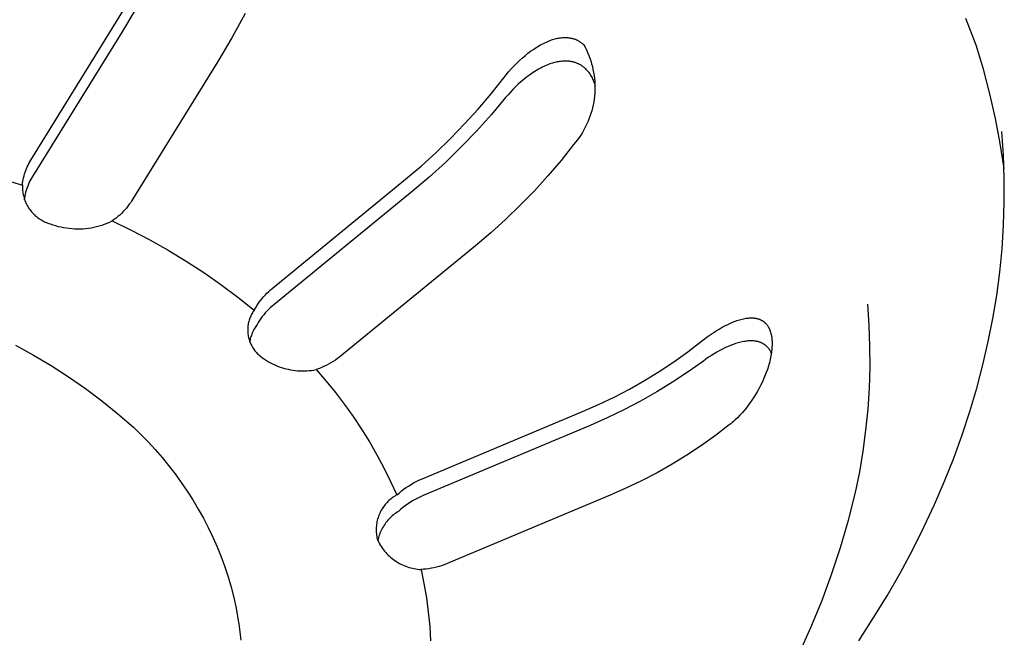
# Model space of a CAD drawing. Units: millimetres. Extents: x -730 to 783, y -406 to 387.
# Drawn here: x -656 to -633, y -359 to -345 of the extents above; entities that cross this region are included whole.
import ezdxf

# ---------------------------------------------------------------- set-up
doc = ezdxf.new("R2010")
doc.units = ezdxf.units.MM
doc.header["$MEASUREMENT"] = 0
doc.layers.add('Make2D$visible$lines', color=7, linetype='Continuous', true_color=0x000000)

msp = doc.modelspace()

# ---------------------------------------------------------------- linework, layer by layer
at = {"layer": 'Make2D$visible$lines', "color": 7, "true_color": 0xffffff}
for p, q in [((-653.507, -345.103), (-653.181, -344.551)), ((-653.088, -344.85), (-653.396, -345.366)), ((-650.524, -344.919), (-650.833, -345.482)), ((-633.559, -345.649), (-633.802, -345.031)), ((-655.499, -348.321), (-653.507, -345.103)), ((-653.396, -345.366), (-655.46, -348.702)), ((-650.833, -345.482), (-651.162, -346.034)), ((-643.361, -345.515), (-643.333, -345.507)), ((-643.333, -345.507), (-643.304, -345.499)), ((-643.304, -345.499), (-643.276, -345.493)), ((-643.276, -345.493), (-643.247, -345.488)), ((-643.247, -345.488), (-643.219, -345.483)), ((-643.219, -345.483), (-643.19, -345.479)), ((-643.19, -345.479), (-643.161, -345.477)), ((-643.161, -345.477), (-643.146, -345.476)), ((-643.146, -345.476), (-643.132, -345.475)), ((-643.132, -345.475), (-643.117, -345.475)), ((-643.117, -345.475), (-643.103, -345.474)), ((-643.103, -345.474), (-643.088, -345.474)), ((-643.088, -345.474), (-643.073, -345.475)), ((-643.073, -345.475), (-643.059, -345.476)), ((-643.059, -345.476), (-643.044, -345.477)), ((-643.044, -345.477), (-643.02, -345.479)), ((-643.02, -345.479), (-643.007, -345.48)), ((-643.007, -345.48), (-642.995, -345.482)), ((-642.995, -345.482), (-642.983, -345.484)), ((-642.983, -345.484), (-642.971, -345.486)), ((-642.971, -345.486), (-642.959, -345.489)), ((-642.959, -345.489), (-642.947, -345.491)), ((-642.947, -345.491), (-642.935, -345.494)), ((-642.935, -345.494), (-642.923, -345.497)), ((-642.923, -345.497), (-642.911, -345.5)), ((-642.911, -345.5), (-642.899, -345.504)), ((-642.899, -345.504), (-642.887, -345.508)), ((-642.887, -345.508), (-642.876, -345.512)), ((-642.876, -345.512), (-642.864, -345.516)), ((-643.836, -345.75), (-643.804, -345.728)), ((-643.804, -345.728), (-643.772, -345.707)), ((-643.772, -345.707), (-643.739, -345.687)), ((-643.739, -345.687), (-643.706, -345.667)), ((-643.706, -345.667), (-643.672, -345.648)), ((-643.672, -345.648), (-643.638, -345.63)), ((-643.638, -345.63), (-643.604, -345.612)), ((-643.604, -345.612), (-643.569, -345.595)), ((-643.569, -345.595), (-643.534, -345.579)), ((-643.534, -345.579), (-643.499, -345.564)), ((-643.499, -345.564), (-643.472, -345.553)), ((-643.472, -345.553), (-643.444, -345.542)), ((-643.444, -345.542), (-643.417, -345.532)), ((-643.417, -345.532), (-643.389, -345.523)), ((-643.389, -345.523), (-643.361, -345.515)), ((-642.864, -345.516), (-642.853, -345.52)), ((-642.853, -345.52), (-642.84, -345.526)), ((-642.84, -345.526), (-642.828, -345.531)), ((-642.828, -345.531), (-642.815, -345.537)), ((-642.815, -345.537), (-642.803, -345.544)), ((-642.803, -345.544), (-642.791, -345.55)), ((-642.791, -345.55), (-642.779, -345.557)), ((-642.779, -345.557), (-642.768, -345.564)), ((-642.768, -345.564), (-642.756, -345.572)), ((-642.756, -345.572), (-642.745, -345.579)), ((-642.745, -345.579), (-642.734, -345.587)), ((-642.734, -345.587), (-642.723, -345.595)), ((-642.723, -345.595), (-642.712, -345.604)), ((-642.712, -345.604), (-642.701, -345.613)), ((-642.701, -345.613), (-642.691, -345.622)), ((-642.691, -345.622), (-642.68, -345.631)), ((-642.68, -345.631), (-642.67, -345.64)), ((-642.67, -345.64), (-642.637, -345.701)), ((-642.637, -345.701), (-642.606, -345.763)), ((-633.391, -346.213), (-633.559, -345.649)), ((-644.16, -346.01), (-644.091, -345.949)), ((-644.091, -345.949), (-644.021, -345.889)), ((-644.021, -345.889), (-643.961, -345.841)), ((-643.961, -345.841), (-643.899, -345.794)), ((-643.899, -345.794), (-643.836, -345.75)), ((-642.606, -345.763), (-642.578, -345.825)), ((-642.578, -345.825), (-642.551, -345.889)), ((-642.551, -345.889), (-642.527, -345.953)), ((-642.527, -345.953), (-642.505, -346.019)), ((-651.162, -346.034), (-653.151, -349.255)), ((-644.351, -346.205), (-644.291, -346.14)), ((-644.291, -346.14), (-644.226, -346.074)), ((-644.226, -346.074), (-644.16, -346.01)), ((-643.664, -346.183), (-643.699, -346.201)), ((-643.63, -346.165), (-643.664, -346.183)), ((-643.595, -346.148), (-643.63, -346.165)), ((-643.559, -346.132), (-643.595, -346.148)), ((-643.523, -346.117), (-643.559, -346.132)), ((-643.487, -346.103), (-643.523, -346.117)), ((-643.45, -346.089), (-643.487, -346.103)), ((-643.423, -346.08), (-643.45, -346.089)), ((-643.395, -346.071), (-643.423, -346.08)), ((-643.368, -346.063), (-643.395, -346.071)), ((-643.34, -346.055), (-643.368, -346.063)), ((-643.312, -346.048), (-643.34, -346.055)), ((-643.284, -346.042), (-643.312, -346.048)), ((-643.256, -346.037), (-643.284, -346.042)), ((-643.227, -346.032), (-643.256, -346.037)), ((-643.199, -346.028), (-643.227, -346.032)), ((-643.17, -346.025), (-643.199, -346.028)), ((-643.142, -346.023), (-643.17, -346.025)), ((-643.113, -346.022), (-643.142, -346.023)), ((-643.085, -346.022), (-643.113, -346.022)), ((-643.07, -346.022), (-643.085, -346.022)), ((-643.056, -346.022), (-643.07, -346.022)), ((-643.042, -346.023), (-643.056, -346.022)), ((-643.027, -346.024), (-643.042, -346.023)), ((-643.013, -346.026), (-643.027, -346.024)), ((-642.999, -346.027), (-643.013, -346.026)), ((-642.985, -346.029), (-642.999, -346.027)), ((-642.971, -346.031), (-642.985, -346.029)), ((-642.958, -346.033), (-642.971, -346.031)), ((-642.944, -346.036), (-642.958, -346.033)), ((-642.93, -346.039), (-642.944, -346.036)), ((-642.917, -346.042), (-642.93, -346.039)), ((-642.903, -346.045), (-642.917, -346.042)), ((-642.89, -346.049), (-642.903, -346.045)), ((-642.876, -346.053), (-642.89, -346.049)), ((-642.863, -346.057), (-642.876, -346.053)), ((-642.85, -346.061), (-642.863, -346.057)), ((-642.837, -346.066), (-642.85, -346.061)), ((-642.824, -346.071), (-642.837, -346.066)), ((-642.811, -346.076), (-642.824, -346.071)), ((-642.798, -346.082), (-642.811, -346.076)), ((-642.786, -346.087), (-642.798, -346.082)), ((-642.774, -346.093), (-642.786, -346.087)), ((-642.763, -346.099), (-642.774, -346.093)), ((-642.752, -346.105), (-642.763, -346.099)), ((-642.741, -346.111), (-642.752, -346.105)), ((-642.73, -346.117), (-642.741, -346.111)), ((-642.719, -346.124), (-642.73, -346.117)), ((-642.708, -346.131), (-642.719, -346.124)), ((-642.698, -346.138), (-642.708, -346.131)), ((-642.688, -346.145), (-642.698, -346.138)), ((-642.677, -346.152), (-642.688, -346.145)), ((-642.667, -346.16), (-642.677, -346.152)), ((-642.657, -346.168), (-642.667, -346.16)), ((-642.647, -346.176), (-642.657, -346.168)), ((-642.638, -346.184), (-642.647, -346.176)), ((-642.628, -346.193), (-642.638, -346.184)), ((-642.619, -346.202), (-642.628, -346.193)), ((-642.505, -346.019), (-642.485, -346.085)), ((-642.485, -346.085), (-642.467, -346.151)), ((-642.467, -346.151), (-642.452, -346.219)), ((-644.813, -346.778), (-644.522, -346.41)), ((-644.522, -346.41), (-644.467, -346.341)), ((-644.467, -346.341), (-644.41, -346.272)), ((-644.41, -346.272), (-644.351, -346.205)), ((-643.992, -346.394), (-644.059, -346.447)), ((-643.929, -346.348), (-643.992, -346.394)), ((-643.865, -346.303), (-643.929, -346.348)), ((-643.8, -346.26), (-643.865, -346.303)), ((-643.766, -346.24), (-643.8, -346.26)), ((-643.733, -346.22), (-643.766, -346.24)), ((-643.699, -346.201), (-643.733, -346.22)), ((-642.599, -346.223), (-642.619, -346.202)), ((-642.579, -346.244), (-642.599, -346.223)), ((-642.561, -346.267), (-642.579, -346.244)), ((-642.543, -346.29), (-642.561, -346.267)), ((-642.526, -346.313), (-642.543, -346.29)), ((-642.509, -346.337), (-642.526, -346.313)), ((-642.494, -346.362), (-642.509, -346.337)), ((-642.479, -346.387), (-642.494, -346.362)), ((-642.465, -346.412), (-642.479, -346.387)), ((-642.452, -346.438), (-642.465, -346.412)), ((-642.452, -346.219), (-642.438, -346.286)), ((-642.438, -346.286), (-642.428, -346.354)), ((-642.428, -346.354), (-642.419, -346.423)), ((-642.419, -346.423), (-642.413, -346.492)), ((-633.242, -346.783), (-633.391, -346.213)), ((-644.249, -346.618), (-644.309, -346.678)), ((-644.187, -346.559), (-644.249, -346.618)), ((-644.124, -346.502), (-644.187, -346.559)), ((-644.059, -346.447), (-644.124, -346.502)), ((-642.44, -346.465), (-642.452, -346.438)), ((-642.429, -346.492), (-642.44, -346.465)), ((-642.418, -346.519), (-642.429, -346.492)), ((-642.409, -346.546), (-642.418, -346.519)), ((-642.413, -346.492), (-642.409, -346.56)), ((-642.4, -346.574), (-642.409, -346.546)), ((-642.409, -346.56), (-642.408, -346.629)), ((-642.408, -346.629), (-642.409, -346.698)), ((-642.392, -346.602), (-642.4, -346.574)), ((-645.117, -347.135), (-644.813, -346.778)), ((-644.479, -346.87), (-644.809, -347.263)), ((-644.424, -346.804), (-644.479, -346.87)), ((-644.368, -346.74), (-644.424, -346.804)), ((-644.309, -346.678), (-644.368, -346.74)), ((-642.418, -346.836), (-642.426, -346.904)), ((-642.412, -346.767), (-642.418, -346.836)), ((-642.409, -346.698), (-642.412, -346.767)), ((-633.112, -347.357), (-633.242, -346.783)), ((-642.464, -347.108), (-642.481, -347.174)), ((-642.449, -347.04), (-642.464, -347.108)), ((-642.436, -346.973), (-642.449, -347.04)), ((-642.426, -346.904), (-642.436, -346.973)), ((-645.432, -347.482), (-645.117, -347.135)), ((-644.809, -347.263), (-645.153, -347.645)), ((-642.523, -347.306), (-642.547, -347.371)), ((-642.501, -347.241), (-642.523, -347.306)), ((-642.481, -347.174), (-642.501, -347.241)), ((-645.758, -347.819), (-645.432, -347.482)), ((-642.632, -347.559), (-642.665, -347.62)), ((-642.601, -347.497), (-642.632, -347.559)), ((-642.573, -347.434), (-642.601, -347.497)), ((-642.547, -347.371), (-642.573, -347.434)), ((-633.002, -347.935), (-633.112, -347.357)), ((-645.153, -347.645), (-645.509, -348.015)), ((-642.775, -347.795), (-642.815, -347.851)), ((-642.736, -347.738), (-642.775, -347.795)), ((-642.699, -347.679), (-642.736, -347.738)), ((-642.665, -347.62), (-642.699, -347.679)), ((-632.925, -348.2), (-632.962, -347.656)), ((-646.095, -348.145), (-645.758, -347.819)), ((-645.509, -348.015), (-645.877, -348.373)), ((-642.902, -347.958), (-643.193, -348.326)), ((-642.858, -347.905), (-642.902, -347.958)), ((-642.815, -347.851), (-642.858, -347.905)), ((-632.911, -348.517), (-633.002, -347.935)), ((-646.442, -348.46), (-646.095, -348.145)), ((-632.907, -348.745), (-632.925, -348.2)), ((-655.599, -348.518), (-655.581, -348.477)), ((-655.581, -348.477), (-655.563, -348.437)), ((-655.563, -348.437), (-655.543, -348.398)), ((-655.543, -348.398), (-655.521, -348.359)), ((-655.521, -348.359), (-655.499, -348.321)), ((-646.8, -348.763), (-646.442, -348.46)), ((-645.877, -348.373), (-646.257, -348.718)), ((-643.193, -348.326), (-643.497, -348.684)), ((-656.383, -348.689), (-655.694, -348.902)), ((-655.666, -348.728), (-655.655, -348.685)), ((-655.655, -348.685), (-655.643, -348.642)), ((-655.643, -348.642), (-655.63, -348.6)), ((-655.63, -348.6), (-655.615, -348.559)), ((-655.615, -348.559), (-655.599, -348.518)), ((-655.46, -348.702), (-655.483, -348.74)), ((-643.497, -348.684), (-643.812, -349.031)), ((-655.694, -348.902), (-655.695, -348.933)), ((-655.695, -348.933), (-655.694, -348.963)), ((-655.694, -348.902), (-655.689, -348.858)), ((-655.689, -348.858), (-655.683, -348.815)), ((-655.683, -348.815), (-655.675, -348.771)), ((-655.675, -348.771), (-655.666, -348.728)), ((-655.562, -348.899), (-655.579, -348.941)), ((-655.545, -348.858), (-655.562, -348.899)), ((-655.526, -348.818), (-655.545, -348.858)), ((-655.505, -348.778), (-655.526, -348.818)), ((-655.483, -348.74), (-655.505, -348.778)), ((-649.896, -351.298), (-646.8, -348.763)), ((-646.257, -348.718), (-646.649, -349.05)), ((-632.906, -349.29), (-632.907, -348.745)), ((-655.694, -348.963), (-655.693, -348.994)), ((-655.693, -348.994), (-655.691, -349.025)), ((-655.691, -349.025), (-655.688, -349.055)), ((-655.688, -349.055), (-655.683, -349.085)), ((-655.683, -349.085), (-655.678, -349.115)), ((-655.678, -349.115), (-655.672, -349.145)), ((-655.672, -349.145), (-655.664, -349.175)), ((-655.638, -349.155), (-655.646, -349.199)), ((-655.629, -349.111), (-655.638, -349.155)), ((-655.619, -349.068), (-655.629, -349.111)), ((-655.607, -349.025), (-655.619, -349.068)), ((-655.593, -348.983), (-655.607, -349.025)), ((-655.579, -348.941), (-655.593, -348.983)), ((-646.649, -349.05), (-649.859, -351.679)), ((-643.812, -349.031), (-644.139, -349.369)), ((-655.664, -349.175), (-655.656, -349.204)), ((-655.656, -349.204), (-655.646, -349.233)), ((-655.646, -349.199), (-655.652, -349.243)), ((-655.646, -349.233), (-655.636, -349.262)), ((-655.636, -349.262), (-655.624, -349.291)), ((-655.624, -349.291), (-655.612, -349.319)), ((-655.612, -349.319), (-655.599, -349.346)), ((-655.599, -349.346), (-655.584, -349.373)), ((-655.584, -349.373), (-655.569, -349.4)), ((-653.246, -349.392), (-653.281, -349.435)), ((-653.213, -349.347), (-653.246, -349.392)), ((-653.181, -349.302), (-653.213, -349.347)), ((-653.151, -349.255), (-653.181, -349.302)), ((-644.139, -349.369), (-644.476, -349.695)), ((-632.923, -349.834), (-632.906, -349.29)), ((-655.569, -349.4), (-655.553, -349.426)), ((-655.553, -349.426), (-655.536, -349.451)), ((-655.536, -349.451), (-655.518, -349.476)), ((-655.518, -349.476), (-655.5, -349.5)), ((-655.5, -349.5), (-655.48, -349.524)), ((-655.48, -349.524), (-655.46, -349.547)), ((-655.46, -349.547), (-655.439, -349.569)), ((-655.439, -349.569), (-655.417, -349.59)), ((-655.417, -349.59), (-655.395, -349.611)), ((-655.395, -349.611), (-655.371, -349.631)), ((-653.435, -349.595), (-653.476, -349.631)), ((-653.394, -349.557), (-653.435, -349.595)), ((-653.355, -349.517), (-653.394, -349.557)), ((-653.318, -349.477), (-653.355, -349.517)), ((-653.281, -349.435), (-653.318, -349.477)), ((-655.371, -349.631), (-655.347, -349.65)), ((-655.347, -349.65), (-655.323, -349.668)), ((-655.323, -349.668), (-655.298, -349.686)), ((-655.298, -349.686), (-655.272, -349.702)), ((-655.272, -349.702), (-655.246, -349.718)), ((-655.246, -349.718), (-655.219, -349.733)), ((-655.219, -349.733), (-655.192, -349.746)), ((-655.192, -349.746), (-655.164, -349.759)), ((-655.164, -349.759), (-655.136, -349.771)), ((-655.136, -349.771), (-655.107, -349.782)), ((-655.107, -349.782), (-655.078, -349.792)), ((-655.078, -349.792), (-655.049, -349.801)), ((-655.049, -349.801), (-654.988, -349.822)), ((-654.988, -349.822), (-654.927, -349.841)), ((-654.927, -349.841), (-654.865, -349.858)), ((-653.971, -349.863), (-653.909, -349.847)), ((-653.909, -349.847), (-653.847, -349.828)), ((-653.847, -349.828), (-653.786, -349.807)), ((-653.786, -349.807), (-653.726, -349.785)), ((-653.726, -349.785), (-653.667, -349.76)), ((-653.667, -349.76), (-653.608, -349.733)), ((-653.563, -349.701), (-653.608, -349.733)), ((-653.608, -349.733), (-653.169, -349.945)), ((-653.519, -349.667), (-653.563, -349.701)), ((-653.476, -349.631), (-653.519, -349.667)), ((-644.476, -349.695), (-644.824, -350.01)), ((-632.959, -350.378), (-632.923, -349.834)), ((-654.865, -349.858), (-654.802, -349.873)), ((-654.802, -349.873), (-654.739, -349.886)), ((-654.739, -349.886), (-654.675, -349.896)), ((-654.675, -349.896), (-654.611, -349.904)), ((-654.611, -349.904), (-654.547, -349.91)), ((-654.547, -349.91), (-654.483, -349.914)), ((-654.483, -349.914), (-654.418, -349.915)), ((-654.418, -349.915), (-654.354, -349.915)), ((-654.354, -349.915), (-654.289, -349.912)), ((-654.289, -349.912), (-654.225, -349.906)), ((-654.225, -349.906), (-654.161, -349.899)), ((-654.161, -349.899), (-654.098, -349.889)), ((-654.098, -349.889), (-654.034, -349.877)), ((-654.034, -349.877), (-653.971, -349.863)), ((-653.169, -349.945), (-652.737, -350.172)), ((-644.824, -350.01), (-645.182, -350.313)), ((-652.737, -350.172), (-652.313, -350.411)), ((-652.313, -350.411), (-651.896, -350.664)), ((-645.182, -350.313), (-648.28, -352.852)), ((-633.012, -350.921), (-632.959, -350.378)), ((-651.896, -350.664), (-651.487, -350.93)), ((-651.487, -350.93), (-651.086, -351.208)), ((-633.083, -351.461), (-633.012, -350.921)), ((-651.086, -351.208), (-650.695, -351.499)), ((-650.093, -351.488), (-650.056, -351.447)), ((-650.056, -351.447), (-650.018, -351.408)), ((-650.018, -351.408), (-649.979, -351.37)), ((-649.979, -351.37), (-649.938, -351.333)), ((-649.938, -351.333), (-649.896, -351.298)), ((-650.695, -351.499), (-650.313, -351.802)), ((-650.257, -351.707), (-650.227, -351.661)), ((-650.227, -351.661), (-650.196, -351.616)), ((-650.196, -351.616), (-650.163, -351.572)), ((-650.163, -351.572), (-650.129, -351.53)), ((-650.129, -351.53), (-650.093, -351.488)), ((-649.859, -351.679), (-649.901, -351.714)), ((-636.041, -352.15), (-636.075, -351.663)), ((-633.171, -351.999), (-633.083, -351.461)), ((-650.37, -351.892), (-650.383, -351.916)), ((-650.357, -351.869), (-650.37, -351.892)), ((-650.343, -351.846), (-650.357, -351.869)), ((-650.328, -351.824), (-650.343, -351.846)), ((-650.313, -351.802), (-650.328, -351.824)), ((-650.313, -351.802), (-650.286, -351.754)), ((-650.286, -351.754), (-650.257, -351.707)), ((-650.093, -351.91), (-650.127, -351.952)), ((-650.057, -351.868), (-650.093, -351.91)), ((-650.02, -351.827), (-650.057, -351.868)), ((-649.982, -351.788), (-650.02, -351.827)), ((-649.942, -351.75), (-649.982, -351.788)), ((-649.901, -351.714), (-649.942, -351.75)), ((-650.451, -352.117), (-650.456, -352.144)), ((-650.446, -352.091), (-650.451, -352.117)), ((-650.44, -352.065), (-650.446, -352.091)), ((-650.432, -352.039), (-650.44, -352.065)), ((-650.424, -352.014), (-650.432, -352.039)), ((-650.415, -351.989), (-650.424, -352.014)), ((-650.405, -351.964), (-650.415, -351.989)), ((-650.394, -351.94), (-650.405, -351.964)), ((-650.383, -351.916), (-650.394, -351.94)), ((-650.249, -352.135), (-650.276, -352.182)), ((-650.221, -352.087), (-650.249, -352.135)), ((-650.191, -352.041), (-650.221, -352.087)), ((-650.16, -351.996), (-650.191, -352.041)), ((-650.127, -351.952), (-650.16, -351.996)), ((-639.38, -352.162), (-639.322, -352.134)), ((-639.322, -352.134), (-639.264, -352.106)), ((-639.264, -352.106), (-639.204, -352.081)), ((-639.204, -352.081), (-639.174, -352.069)), ((-639.174, -352.069), (-639.144, -352.058)), ((-639.144, -352.058), (-639.114, -352.047)), ((-639.114, -352.047), (-639.083, -352.037)), ((-639.083, -352.037), (-639.052, -352.028)), ((-639.052, -352.028), (-639.021, -352.019)), ((-639.021, -352.019), (-638.99, -352.012)), ((-638.99, -352.012), (-638.959, -352.005)), ((-638.959, -352.005), (-638.927, -351.999)), ((-638.927, -351.999), (-638.896, -351.993)), ((-638.896, -351.993), (-638.871, -351.99)), ((-638.871, -351.99), (-638.846, -351.987)), ((-638.846, -351.987), (-638.821, -351.985)), ((-638.821, -351.985), (-638.796, -351.984)), ((-638.796, -351.984), (-638.784, -351.983)), ((-638.784, -351.983), (-638.771, -351.983)), ((-638.771, -351.983), (-638.759, -351.983)), ((-638.759, -351.983), (-638.746, -351.984)), ((-638.746, -351.984), (-638.734, -351.984)), ((-638.734, -351.984), (-638.721, -351.985)), ((-638.721, -351.985), (-638.709, -351.987)), ((-638.709, -351.987), (-638.696, -351.988)), ((-638.696, -351.988), (-638.687, -351.99)), ((-638.687, -351.99), (-638.677, -351.991)), ((-638.677, -351.991), (-638.667, -351.993)), ((-638.667, -351.993), (-638.657, -351.995)), ((-638.657, -351.995), (-638.648, -351.997)), ((-638.648, -351.997), (-638.638, -352)), ((-638.638, -352), (-638.629, -352.002)), ((-638.629, -352.002), (-638.619, -352.005)), ((-638.619, -352.005), (-638.61, -352.008)), ((-638.61, -352.008), (-638.6, -352.011)), ((-638.6, -352.011), (-638.591, -352.015)), ((-638.591, -352.015), (-638.582, -352.018)), ((-638.582, -352.018), (-638.573, -352.022)), ((-638.573, -352.022), (-638.564, -352.026)), ((-638.564, -352.026), (-638.555, -352.031)), ((-638.555, -352.031), (-638.546, -352.035)), ((-638.546, -352.035), (-638.538, -352.04)), ((-638.538, -352.04), (-638.529, -352.044)), ((-638.529, -352.044), (-638.521, -352.049)), ((-638.521, -352.049), (-638.513, -352.055)), ((-638.513, -352.055), (-638.505, -352.06)), ((-638.505, -352.06), (-638.497, -352.065)), ((-638.497, -352.065), (-638.489, -352.071)), ((-638.489, -352.071), (-638.482, -352.077)), ((-638.482, -352.077), (-638.474, -352.083)), ((-638.474, -352.083), (-638.467, -352.09)), ((-638.467, -352.09), (-638.46, -352.096)), ((-638.46, -352.096), (-638.453, -352.103)), ((-638.453, -352.103), (-638.446, -352.109)), ((-638.446, -352.109), (-638.439, -352.116)), ((-638.439, -352.116), (-638.433, -352.123)), ((-638.433, -352.123), (-638.426, -352.131)), ((-638.426, -352.131), (-638.419, -352.14)), ((-633.278, -352.534), (-633.171, -351.999)), ((-650.464, -352.223), (-650.465, -352.25)), ((-650.465, -352.25), (-650.465, -352.277)), ((-650.465, -352.277), (-650.465, -352.304)), ((-650.465, -352.304), (-650.463, -352.33)), ((-650.463, -352.197), (-650.464, -352.223)), ((-650.46, -352.17), (-650.463, -352.197)), ((-650.463, -352.33), (-650.46, -352.357)), ((-650.456, -352.144), (-650.46, -352.17)), ((-650.46, -352.357), (-650.456, -352.383)), ((-650.371, -352.362), (-650.381, -352.389)), ((-650.36, -352.335), (-650.371, -352.362)), ((-650.348, -352.308), (-650.36, -352.335)), ((-650.335, -352.282), (-650.348, -352.308)), ((-650.322, -352.256), (-650.335, -352.282)), ((-650.307, -352.231), (-650.322, -352.256)), ((-650.292, -352.207), (-650.307, -352.231)), ((-650.276, -352.182), (-650.292, -352.207)), ((-639.734, -352.377), (-639.665, -352.331)), ((-639.665, -352.331), (-639.596, -352.286)), ((-639.596, -352.286), (-639.525, -352.243)), ((-639.525, -352.243), (-639.453, -352.201)), ((-639.453, -352.201), (-639.38, -352.162)), ((-638.419, -352.14), (-638.412, -352.149)), ((-638.412, -352.149), (-638.405, -352.159)), ((-638.405, -352.159), (-638.398, -352.168)), ((-638.398, -352.168), (-638.392, -352.178)), ((-638.392, -352.178), (-638.386, -352.188)), ((-638.386, -352.188), (-638.38, -352.198)), ((-638.38, -352.198), (-638.374, -352.209)), ((-638.374, -352.209), (-638.369, -352.219)), ((-638.369, -352.219), (-638.363, -352.23)), ((-638.363, -352.23), (-638.359, -352.241)), ((-638.359, -352.241), (-638.354, -352.252)), ((-638.354, -352.252), (-638.349, -352.263)), ((-638.349, -352.263), (-638.345, -352.274)), ((-638.345, -352.274), (-638.341, -352.285)), ((-638.341, -352.285), (-638.337, -352.296)), ((-638.337, -352.296), (-638.333, -352.31)), ((-638.333, -352.31), (-638.329, -352.323)), ((-638.329, -352.323), (-638.325, -352.337)), ((-638.325, -352.337), (-638.321, -352.35)), ((-638.321, -352.35), (-638.318, -352.364)), ((-638.318, -352.364), (-638.315, -352.378)), ((-636.024, -352.639), (-636.041, -352.15)), ((-650.456, -352.383), (-650.452, -352.41)), ((-650.452, -352.41), (-650.446, -352.436)), ((-650.446, -352.436), (-650.44, -352.462)), ((-650.44, -352.462), (-650.433, -352.487)), ((-650.433, -352.487), (-650.425, -352.513)), ((-650.425, -352.513), (-650.416, -352.538)), ((-650.412, -352.501), (-650.418, -352.529)), ((-650.416, -352.538), (-650.406, -352.563)), ((-650.406, -352.472), (-650.412, -352.501)), ((-650.399, -352.444), (-650.406, -352.472)), ((-650.406, -352.563), (-650.395, -352.587)), ((-650.39, -352.416), (-650.399, -352.444)), ((-650.395, -352.587), (-650.384, -352.612)), ((-650.381, -352.389), (-650.39, -352.416)), ((-640.252, -352.771), (-639.933, -352.526)), ((-639.933, -352.526), (-639.868, -352.475)), ((-639.868, -352.475), (-639.801, -352.426)), ((-639.801, -352.426), (-639.734, -352.377)), ((-639.172, -352.59), (-639.202, -352.6)), ((-639.143, -352.58), (-639.172, -352.59)), ((-639.113, -352.57), (-639.143, -352.58)), ((-639.083, -352.562), (-639.113, -352.57)), ((-639.053, -352.554), (-639.083, -352.562)), ((-639.022, -352.546), (-639.053, -352.554)), ((-638.992, -352.54), (-639.022, -352.546)), ((-638.961, -352.534), (-638.992, -352.54)), ((-638.93, -352.529), (-638.961, -352.534)), ((-638.899, -352.524), (-638.93, -352.529)), ((-638.877, -352.522), (-638.899, -352.524)), ((-638.854, -352.519), (-638.877, -352.522)), ((-638.832, -352.518), (-638.854, -352.519)), ((-638.809, -352.517), (-638.832, -352.518)), ((-638.787, -352.516), (-638.809, -352.517)), ((-638.764, -352.516), (-638.787, -352.516)), ((-638.742, -352.517), (-638.764, -352.516)), ((-638.72, -352.519), (-638.742, -352.517)), ((-638.697, -352.521), (-638.72, -352.519)), ((-638.686, -352.522), (-638.697, -352.521)), ((-638.675, -352.524), (-638.686, -352.522)), ((-638.664, -352.526), (-638.675, -352.524)), ((-638.653, -352.528), (-638.664, -352.526)), ((-638.643, -352.53), (-638.653, -352.528)), ((-638.632, -352.532), (-638.643, -352.53)), ((-638.621, -352.535), (-638.632, -352.532)), ((-638.61, -352.538), (-638.621, -352.535)), ((-638.6, -352.541), (-638.61, -352.538)), ((-638.589, -352.544), (-638.6, -352.541)), ((-638.578, -352.548), (-638.589, -352.544)), ((-638.568, -352.552), (-638.578, -352.548)), ((-638.558, -352.556), (-638.568, -352.552)), ((-638.547, -352.56), (-638.558, -352.556)), ((-638.538, -352.565), (-638.547, -352.56)), ((-638.528, -352.569), (-638.538, -352.565)), ((-638.519, -352.574), (-638.528, -352.569)), ((-638.509, -352.579), (-638.519, -352.574)), ((-638.5, -352.584), (-638.509, -352.579)), ((-638.491, -352.59), (-638.5, -352.584)), ((-638.482, -352.595), (-638.491, -352.59)), ((-638.473, -352.601), (-638.482, -352.595)), ((-638.315, -352.378), (-638.312, -352.392)), ((-638.312, -352.392), (-638.31, -352.406)), ((-638.31, -352.406), (-638.305, -352.434)), ((-638.305, -352.434), (-638.302, -352.462)), ((-638.302, -352.462), (-638.299, -352.49)), ((-638.299, -352.49), (-638.297, -352.518)), ((-638.297, -352.518), (-638.296, -352.552)), ((-638.296, -352.585), (-638.297, -352.619)), ((-638.296, -352.552), (-638.296, -352.585)), ((-633.403, -353.076), (-633.278, -352.534)), ((-655.856, -352.617), (-655.437, -352.847)), ((-650.384, -352.612), (-650.371, -352.635)), ((-650.371, -352.635), (-650.358, -352.659)), ((-650.358, -352.659), (-650.344, -352.681)), ((-650.344, -352.681), (-650.33, -352.704)), ((-650.33, -352.704), (-650.314, -352.725)), ((-650.314, -352.725), (-650.298, -352.747)), ((-650.298, -352.747), (-650.281, -352.767)), ((-650.281, -352.767), (-650.263, -352.787)), ((-650.263, -352.787), (-650.245, -352.807)), ((-650.245, -352.807), (-650.226, -352.826)), ((-640.579, -353.005), (-640.252, -352.771)), ((-639.641, -352.816), (-639.705, -352.856)), ((-639.576, -352.778), (-639.641, -352.816)), ((-639.51, -352.741), (-639.576, -352.778)), ((-639.443, -352.706), (-639.51, -352.741)), ((-639.375, -352.673), (-639.443, -352.706)), ((-639.318, -352.647), (-639.375, -352.673)), ((-639.26, -352.622), (-639.318, -352.647)), ((-639.202, -352.6), (-639.26, -352.622)), ((-638.464, -352.607), (-638.473, -352.601)), ((-638.455, -352.614), (-638.464, -352.607)), ((-638.447, -352.62), (-638.455, -352.614)), ((-638.439, -352.627), (-638.447, -352.62)), ((-638.431, -352.634), (-638.439, -352.627)), ((-638.423, -352.641), (-638.431, -352.634)), ((-638.415, -352.648), (-638.423, -352.641)), ((-638.407, -352.655), (-638.415, -352.648)), ((-638.4, -352.663), (-638.407, -352.655)), ((-638.393, -352.671), (-638.4, -352.663)), ((-638.386, -352.679), (-638.393, -352.671)), ((-638.379, -352.687), (-638.386, -352.679)), ((-638.373, -352.695), (-638.379, -352.687)), ((-638.366, -352.703), (-638.373, -352.695)), ((-638.36, -352.712), (-638.366, -352.703)), ((-638.354, -352.72), (-638.36, -352.712)), ((-638.348, -352.729), (-638.354, -352.72)), ((-638.343, -352.738), (-638.348, -352.729)), ((-638.337, -352.747), (-638.343, -352.738)), ((-638.332, -352.756), (-638.337, -352.747)), ((-638.322, -352.775), (-638.332, -352.756)), ((-638.312, -352.794), (-638.322, -352.775)), ((-638.311, -352.787), (-638.317, -352.827)), ((-638.307, -352.753), (-638.311, -352.787)), ((-638.303, -352.72), (-638.307, -352.753)), ((-638.3, -352.686), (-638.303, -352.72)), ((-638.298, -352.653), (-638.3, -352.686)), ((-638.297, -352.619), (-638.298, -352.653)), ((-636.022, -353.127), (-636.024, -352.639)), ((-655.437, -352.847), (-655.027, -353.092)), ((-650.226, -352.826), (-650.206, -352.844)), ((-650.206, -352.844), (-650.164, -352.878)), ((-650.164, -352.878), (-650.12, -352.911)), ((-650.12, -352.911), (-650.076, -352.942)), ((-650.076, -352.942), (-650.03, -352.972)), ((-650.03, -352.972), (-649.983, -353)), ((-649.983, -353), (-649.936, -353.027)), ((-649.936, -353.027), (-649.887, -353.052)), ((-649.887, -353.052), (-649.838, -353.075)), ((-648.537, -353.029), (-648.592, -353.06)), ((-648.483, -352.997), (-648.537, -353.029)), ((-648.431, -352.964), (-648.483, -352.997)), ((-648.379, -352.928), (-648.431, -352.964)), ((-648.329, -352.891), (-648.379, -352.928)), ((-648.28, -352.852), (-648.329, -352.891)), ((-640.914, -353.227), (-640.579, -353.005)), ((-639.891, -352.986), (-640.244, -353.237)), ((-639.83, -352.941), (-639.891, -352.986)), ((-639.768, -352.898), (-639.83, -352.941)), ((-639.705, -352.856), (-639.768, -352.898)), ((-638.359, -353.023), (-638.369, -353.062)), ((-638.349, -352.984), (-638.359, -353.023)), ((-638.34, -352.945), (-638.349, -352.984)), ((-638.332, -352.906), (-638.34, -352.945)), ((-638.324, -352.866), (-638.332, -352.906)), ((-638.317, -352.827), (-638.324, -352.866)), ((-655.027, -353.092), (-654.625, -353.35)), ((-649.838, -353.075), (-649.788, -353.096)), ((-649.788, -353.096), (-649.737, -353.116)), ((-649.737, -353.116), (-649.685, -353.134)), ((-649.685, -353.134), (-649.633, -353.15)), ((-649.633, -353.15), (-649.581, -353.165)), ((-649.581, -353.165), (-649.528, -353.177)), ((-649.528, -353.177), (-649.474, -353.188)), ((-649.474, -353.188), (-649.42, -353.197)), ((-649.42, -353.197), (-649.366, -353.204)), ((-649.366, -353.204), (-649.312, -353.209)), ((-649.312, -353.209), (-649.258, -353.212)), ((-649.258, -353.212), (-649.203, -353.214)), ((-649.203, -353.214), (-649.148, -353.213)), ((-649.148, -353.213), (-649.094, -353.211)), ((-649.094, -353.211), (-649.04, -353.207)), ((-649.04, -353.207), (-648.985, -353.201)), ((-648.985, -353.201), (-648.931, -353.193)), ((-648.931, -353.193), (-648.878, -353.183)), ((-648.819, -353.162), (-648.878, -353.183)), ((-648.878, -353.183), (-648.65, -353.446)), ((-648.761, -353.139), (-648.819, -353.162)), ((-648.704, -353.115), (-648.761, -353.139)), ((-648.647, -353.088), (-648.704, -353.115)), ((-648.592, -353.06), (-648.647, -353.088)), ((-641.257, -353.438), (-640.914, -353.227)), ((-640.244, -353.237), (-640.605, -353.476)), ((-638.431, -353.254), (-638.46, -353.329)), ((-638.404, -353.178), (-638.431, -353.254)), ((-638.38, -353.101), (-638.404, -353.178)), ((-638.369, -353.062), (-638.38, -353.101)), ((-636.038, -353.616), (-636.022, -353.127)), ((-633.545, -353.618), (-633.403, -353.076)), ((-654.625, -353.35), (-654.233, -353.622)), ((-648.65, -353.446), (-648.431, -353.715)), ((-641.607, -353.636), (-641.257, -353.438)), ((-640.605, -353.476), (-640.974, -353.703)), ((-638.526, -353.48), (-638.563, -353.555)), ((-638.491, -353.403), (-638.526, -353.48)), ((-638.46, -353.329), (-638.491, -353.403)), ((-654.233, -353.622), (-653.85, -353.908)), ((-648.431, -353.715), (-648.22, -353.992)), ((-641.963, -353.822), (-641.607, -353.636)), ((-640.974, -353.703), (-641.351, -353.917)), ((-638.643, -353.702), (-638.686, -353.774)), ((-638.602, -353.629), (-638.643, -353.702)), ((-638.563, -353.555), (-638.602, -353.629)), ((-636.069, -354.104), (-636.038, -353.616)), ((-633.706, -354.16), (-633.545, -353.618)), ((-653.85, -353.908), (-653.477, -354.207)), ((-642.326, -353.996), (-641.963, -353.822)), ((-641.351, -353.917), (-641.735, -354.118)), ((-638.778, -353.914), (-638.826, -353.982)), ((-638.731, -353.845), (-638.778, -353.914)), ((-638.686, -353.774), (-638.731, -353.845)), ((-648.22, -353.992), (-648.018, -354.275)), ((-646.43, -355.727), (-642.694, -354.157)), ((-642.694, -354.157), (-642.326, -353.996)), ((-641.735, -354.118), (-642.125, -354.306)), ((-638.985, -354.179), (-639.042, -354.241)), ((-638.93, -354.115), (-638.985, -354.179)), ((-638.877, -354.049), (-638.93, -354.115)), ((-638.826, -353.982), (-638.877, -354.049)), ((-636.117, -354.59), (-636.069, -354.104)), ((-633.884, -354.7), (-633.706, -354.16)), ((-653.477, -354.207), (-653.115, -354.519)), ((-648.018, -354.275), (-647.826, -354.564)), ((-642.125, -354.306), (-642.521, -354.48)), ((-639.224, -354.415), (-639.256, -354.442)), ((-639.192, -354.387), (-639.224, -354.415)), ((-639.161, -354.359), (-639.192, -354.387)), ((-639.1, -354.301), (-639.161, -354.359)), ((-639.042, -354.241), (-639.1, -354.301)), ((-653.115, -354.519), (-652.943, -354.688)), ((-647.826, -354.564), (-647.642, -354.859)), ((-642.521, -354.48), (-646.394, -356.107)), ((-639.289, -354.469), (-639.609, -354.713)), ((-639.256, -354.442), (-639.289, -354.469)), ((-636.181, -355.074), (-636.117, -354.59)), ((-652.943, -354.688), (-652.776, -354.863)), ((-652.776, -354.863), (-652.613, -355.042)), ((-647.642, -354.859), (-647.469, -355.16)), ((-639.609, -354.713), (-639.937, -354.946)), ((-634.08, -355.239), (-633.884, -354.7)), ((-652.613, -355.042), (-652.454, -355.225)), ((-639.937, -354.946), (-640.273, -355.168)), ((-636.261, -355.556), (-636.181, -355.074)), ((-652.454, -355.225), (-652.301, -355.413)), ((-647.469, -355.16), (-647.304, -355.466)), ((-640.273, -355.168), (-640.616, -355.379)), ((-634.293, -355.776), (-634.08, -355.239)), ((-652.301, -355.413), (-652.152, -355.606)), ((-647.304, -355.466), (-647.15, -355.778)), ((-640.616, -355.379), (-640.966, -355.577)), ((-636.357, -356.036), (-636.261, -355.556)), ((-652.152, -355.606), (-652.009, -355.803)), ((-647.15, -355.778), (-647.006, -356.094)), ((-646.616, -355.816), (-646.555, -355.784)), ((-646.555, -355.784), (-646.493, -355.754)), ((-646.493, -355.754), (-646.43, -355.727)), ((-641.323, -355.764), (-641.686, -355.939)), ((-640.966, -355.577), (-641.323, -355.764)), ((-634.525, -356.312), (-634.293, -355.776)), ((-652.009, -355.803), (-651.871, -356.005)), ((-651.871, -356.005), (-651.739, -356.21)), ((-646.954, -356.049), (-646.901, -356.005)), ((-646.901, -356.005), (-646.847, -355.963)), ((-646.847, -355.963), (-646.791, -355.924)), ((-646.791, -355.924), (-646.734, -355.886)), ((-646.734, -355.886), (-646.675, -355.85)), ((-646.675, -355.85), (-646.616, -355.816)), ((-641.686, -355.939), (-642.054, -356.101)), ((-651.739, -356.21), (-651.613, -356.42)), ((-647.21, -356.245), (-647.232, -356.268)), ((-647.187, -356.223), (-647.21, -356.245)), ((-647.163, -356.202), (-647.187, -356.223)), ((-647.138, -356.182), (-647.163, -356.202)), ((-647.113, -356.162), (-647.138, -356.182)), ((-647.087, -356.144), (-647.113, -356.162)), ((-647.061, -356.126), (-647.087, -356.144)), ((-647.034, -356.11), (-647.061, -356.126)), ((-647.006, -356.094), (-647.034, -356.11)), ((-647.006, -356.094), (-646.954, -356.049)), ((-646.639, -356.23), (-646.697, -356.266)), ((-646.579, -356.197), (-646.639, -356.23)), ((-646.519, -356.165), (-646.579, -356.197)), ((-646.457, -356.135), (-646.519, -356.165)), ((-646.394, -356.107), (-646.457, -356.135)), ((-642.054, -356.101), (-645.795, -357.673)), ((-636.521, -356.677), (-636.357, -356.036)), ((-651.613, -356.42), (-651.493, -356.634)), ((-647.38, -356.474), (-647.394, -356.502)), ((-647.365, -356.446), (-647.38, -356.474)), ((-647.348, -356.419), (-647.365, -356.446)), ((-647.331, -356.392), (-647.348, -356.419)), ((-647.313, -356.366), (-647.331, -356.392)), ((-647.294, -356.34), (-647.313, -356.366)), ((-647.274, -356.315), (-647.294, -356.34)), ((-647.254, -356.291), (-647.274, -356.315)), ((-647.232, -356.268), (-647.254, -356.291)), ((-646.969, -356.475), (-646.999, -356.494)), ((-646.918, -356.429), (-646.969, -356.475)), ((-646.865, -356.386), (-646.918, -356.429)), ((-646.811, -356.344), (-646.865, -356.386)), ((-646.755, -356.304), (-646.811, -356.344)), ((-646.697, -356.266), (-646.755, -356.304)), ((-634.774, -356.845), (-634.525, -356.312)), ((-651.493, -356.634), (-651.38, -356.852)), ((-647.459, -356.682), (-647.466, -356.713)), ((-647.45, -356.651), (-647.459, -356.682)), ((-647.441, -356.621), (-647.45, -356.651)), ((-647.431, -356.59), (-647.441, -356.621)), ((-647.42, -356.561), (-647.431, -356.59)), ((-647.408, -356.531), (-647.42, -356.561)), ((-647.394, -356.502), (-647.408, -356.531)), ((-647.235, -356.708), (-647.257, -356.736)), ((-647.212, -356.681), (-647.235, -356.708)), ((-647.189, -356.654), (-647.212, -356.681)), ((-647.164, -356.629), (-647.189, -356.654)), ((-647.138, -356.604), (-647.164, -356.629)), ((-647.112, -356.58), (-647.138, -356.604)), ((-647.085, -356.557), (-647.112, -356.58)), ((-647.057, -356.535), (-647.085, -356.557)), ((-647.029, -356.514), (-647.057, -356.535)), ((-646.999, -356.494), (-647.029, -356.514)), ((-636.707, -357.312), (-636.521, -356.677)), ((-651.38, -356.852), (-651.273, -357.073)), ((-647.484, -356.871), (-647.485, -356.903)), ((-647.485, -356.903), (-647.484, -356.934)), ((-647.483, -356.839), (-647.484, -356.871)), ((-647.484, -356.934), (-647.483, -356.966)), ((-647.48, -356.807), (-647.483, -356.839)), ((-647.476, -356.776), (-647.48, -356.807)), ((-647.472, -356.744), (-647.476, -356.776)), ((-647.466, -356.713), (-647.472, -356.744)), ((-647.368, -356.917), (-647.382, -356.95)), ((-647.352, -356.886), (-647.368, -356.917)), ((-647.335, -356.854), (-647.352, -356.886)), ((-647.317, -356.824), (-647.335, -356.854)), ((-647.298, -356.794), (-647.317, -356.824)), ((-647.278, -356.764), (-647.298, -356.794)), ((-647.257, -356.736), (-647.278, -356.764)), ((-635.04, -357.377), (-634.774, -356.845)), ((-651.273, -357.073), (-651.174, -357.299)), ((-647.483, -356.966), (-647.48, -356.998)), ((-647.48, -356.998), (-647.476, -357.029)), ((-647.476, -357.029), (-647.471, -357.061)), ((-647.471, -357.061), (-647.465, -357.092)), ((-647.465, -357.092), (-647.458, -357.123)), ((-647.458, -357.123), (-647.441, -357.16)), ((-647.44, -357.117), (-647.448, -357.152)), ((-647.441, -357.16), (-647.423, -357.196)), ((-647.43, -357.083), (-647.44, -357.117)), ((-647.42, -357.049), (-647.43, -357.083)), ((-647.409, -357.016), (-647.42, -357.049)), ((-647.396, -356.982), (-647.409, -357.016)), ((-647.382, -356.95), (-647.396, -356.982)), ((-651.174, -357.299), (-651.082, -357.527)), ((-647.423, -357.196), (-647.403, -357.232)), ((-647.403, -357.232), (-647.382, -357.267)), ((-647.382, -357.267), (-647.361, -357.301)), ((-647.361, -357.301), (-647.338, -357.335)), ((-647.338, -357.335), (-647.313, -357.367)), ((-647.313, -357.367), (-647.288, -357.399)), ((-636.914, -357.94), (-636.707, -357.312)), ((-635.325, -357.906), (-635.04, -357.377)), ((-651.082, -357.527), (-650.997, -357.76)), ((-647.288, -357.399), (-647.262, -357.43)), ((-647.262, -357.43), (-647.234, -357.46)), ((-647.234, -357.46), (-647.206, -357.489)), ((-647.206, -357.489), (-647.177, -357.517)), ((-647.177, -357.517), (-647.146, -357.544)), ((-647.146, -357.544), (-647.115, -357.569)), ((-647.115, -357.569), (-647.083, -357.594)), ((-647.083, -357.594), (-647.05, -357.618)), ((-647.05, -357.618), (-647.016, -357.64)), ((-650.997, -357.76), (-650.92, -357.995)), ((-647.016, -357.64), (-646.981, -357.662)), ((-646.981, -357.662), (-646.946, -357.682)), ((-646.946, -357.682), (-646.91, -357.701)), ((-646.91, -357.701), (-646.874, -357.718)), ((-646.874, -357.718), (-646.836, -357.734)), ((-646.836, -357.734), (-646.799, -357.749)), ((-646.799, -357.749), (-646.76, -357.763)), ((-646.76, -357.763), (-646.722, -357.775)), ((-646.722, -357.775), (-646.683, -357.786)), ((-646.683, -357.786), (-646.643, -357.796)), ((-646.643, -357.796), (-646.604, -357.804)), ((-646.604, -357.804), (-646.564, -357.811)), ((-646.564, -357.811), (-646.523, -357.817)), ((-646.523, -357.817), (-646.483, -357.821)), ((-646.483, -357.821), (-646.442, -357.823)), ((-646.382, -357.819), (-646.442, -357.823)), ((-646.442, -357.823), (-646.375, -358.151)), ((-646.321, -357.813), (-646.382, -357.819)), ((-646.261, -357.805), (-646.321, -357.813)), ((-646.201, -357.795), (-646.261, -357.805)), ((-646.142, -357.783), (-646.201, -357.795)), ((-646.083, -357.77), (-646.142, -357.783)), ((-646.024, -357.754), (-646.083, -357.77)), ((-645.966, -357.736), (-646.024, -357.754)), ((-645.908, -357.717), (-645.966, -357.736)), ((-645.851, -357.696), (-645.908, -357.717)), ((-645.795, -357.673), (-645.851, -357.696)), ((-650.92, -357.995), (-650.85, -358.233)), ((-637.143, -358.561), (-636.914, -357.94)), ((-635.627, -358.433), (-635.325, -357.906)), ((-650.85, -358.233), (-650.789, -358.475)), ((-646.375, -358.151), (-646.319, -358.48)), ((-650.789, -358.475), (-650.736, -358.718)), ((-646.319, -358.48), (-646.275, -358.811)), ((-635.947, -358.956), (-635.627, -358.433)), ((-650.736, -358.718), (-650.692, -358.965)), ((-637.393, -359.173), (-637.143, -358.561)), ((-650.692, -358.965), (-650.672, -359.089)), ((-646.275, -358.811), (-646.242, -359.144)), ((-636.284, -359.477), (-635.947, -358.956)), ((-650.672, -359.089), (-650.655, -359.213)), ((-650.655, -359.213), (-650.641, -359.338)), ((-646.242, -359.144), (-646.221, -359.477)), ((-637.664, -359.777), (-637.393, -359.173)), ((-650.641, -359.338), (-650.628, -359.464))]:
    msp.add_line(p, q, dxfattribs=at)

doc.saveas('drawing.dxf')
